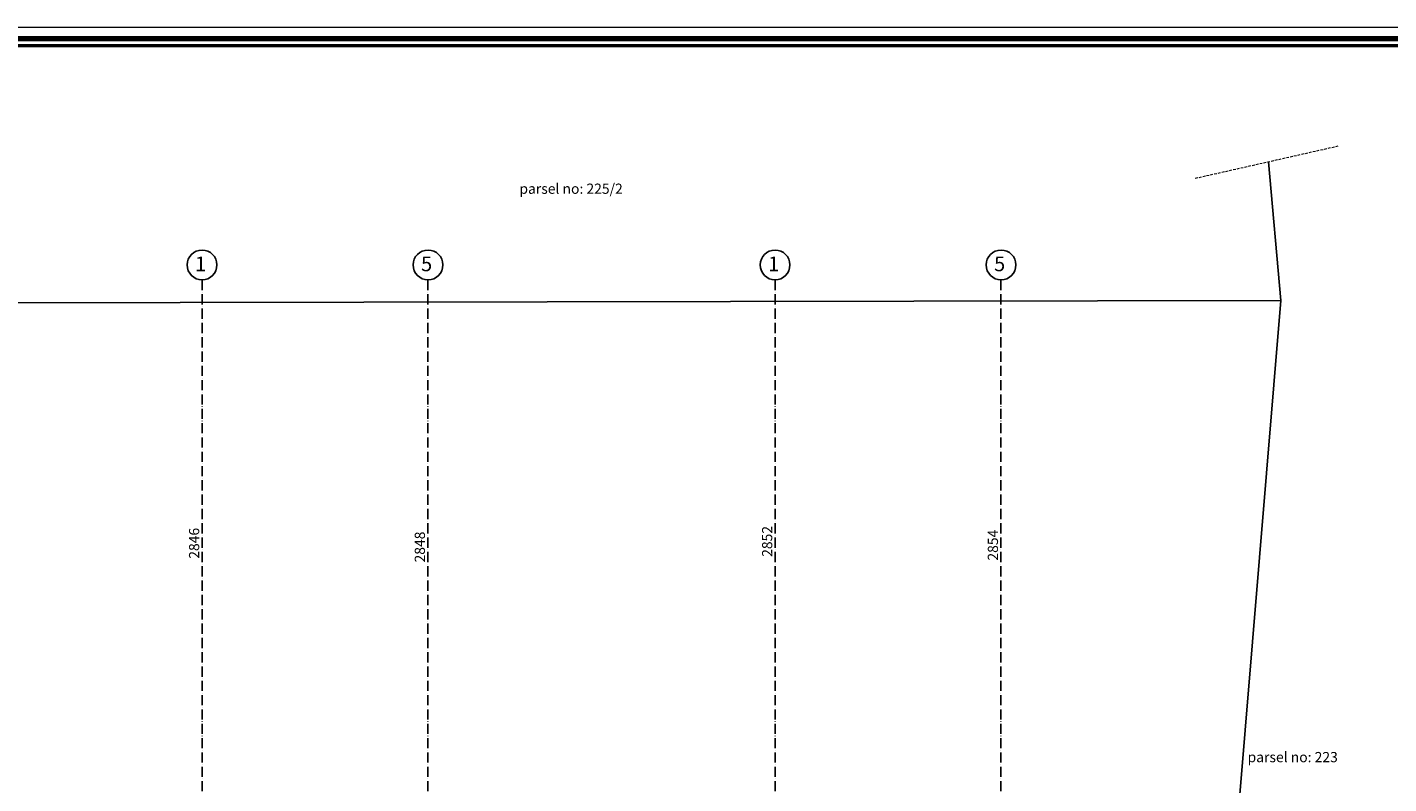
# Model space of a CAD drawing. Extents: x -25734 to 15464, y -64887 to -8257.
# Drawn here: x 4543 to 11207, y -18223 to -14519 of the extents above; entities that cross this region are included whole.
import ezdxf

# ---------------------------------------------------------------- set-up
doc = ezdxf.new("R2010")
doc.units = 0
doc.header["$MEASUREMENT"] = 0
doc.linetypes.add('CENTER2', pattern=[70, 50, -10, 0, -10])
doc.linetypes.add('DASHED', pattern=[19.05, 12.7, -6.35])
for name, color, linetype, lineweight in [('----', 5, 'DASHED', 13), ('0.2', 3, 'CONTINUOUS', 20), ('0.5', 40, 'CONTINUOUS', 50), ('cam', 141, 'CONTINUOUS', 18)]:
    doc.layers.add(name, color=color, linetype=linetype, lineweight=lineweight)
doc.layers.add('AKS_1', color=150, linetype='CENTER2')
doc.layers.add('YAZı', color=4, linetype='CONTINUOUS')

msp = doc.modelspace()

# ---------------------------------------------------------------- linework, layer by layer
at = {"layer": '----'}
msp.add_line((10259.95, -15257.91), (10962.87, -15099.27), dxfattribs=at)
at = {"layer": '0.5'}
for points in [[(-5984.72, -14568.71), (14260.84, -14568.71), (14260.84, -22074.43), (-5984.72, -22074.43)], [(-5974.72, -14578.71), (14250.84, -14578.71), (14250.84, -22064.43), (-5974.72, -22064.43)], [(-5944.72, -14608.71), (14220.84, -14608.71), (14220.84, -22034.43), (-5944.72, -22034.43)]]:
    msp.add_lwpolyline(points, close=True, dxfattribs=at)
at = {"layer": 'AKS_1'}
for p, q in [((5398.25, -15755.61), (5398.25, -20999.88)), ((6503.25, -15755.61), (6503.25, -20999.88)), ((8203.25, -15755.61), (8203.25, -20999.88)), ((9308.25, -15755.61), (9308.25, -20999.88))]:
    msp.add_line(p, q, dxfattribs=at)
at = {"layer": 'cam'}
msp.add_lwpolyline([(-6034.72, -14518.71), (14310.84, -14518.71), (14310.84, -22124.43), (-6034.72, -22124.43)], close=True, dxfattribs=at)
at = {"layer": 'YAZı'}
for p, q in [((10679.52, -15855.94), (10618.51, -15176.99)), ((-3720.58, -15884.73), (10679.52, -15855.94)), ((10679.52, -15855.94), (10273.84, -20747.71))]:
    msp.add_line(p, q, dxfattribs=at)
for centre in [(5398.25, -15682.71), (6504.4, -15682.71), (8203.25, -15682.71), (9309.4, -15682.71)]:
    msp.add_circle(centre, 72.9, dxfattribs=at)

# ---------------------------------------------------------------- texts
at = {"layer": '0.2', "char_height": 49.92, "width": 10759.315, "attachment_point": 1, "rotation": 90}
for s, insert in [('{\\fTimes New Roman|b0|i0|c162|p18;2846}', (5334.53, -17120.87)), ('{\\fTimes New Roman|b0|i0|c162|p18;2848}', (6439.53, -17139.17)), ('{\\fTimes New Roman|b0|i0|c162|p18;2852}', (8139.53, -17111.71)), ('{\\fTimes New Roman|b0|i0|c162|p18;2854}', (9244.53, -17130.01))]:
    msp.add_mtext(s, dxfattribs=dict(at, insert=insert))
at = {"layer": 'YAZı'}
for s, insert, char_height, width, attachment_point in [('{\\fTimes New Roman|b0|i0|c162|p18;parsel no: 225/2}', (6951.71, -15284.36), 49.92, 10759.315, 1), ('{\\fTimes New Roman|b0|i0|c162|p18;1}', (5418.6, -15641.23), 72, 15712.2207, 3), ('{\\fTimes New Roman|b0|i0|c162|p18;5}', (6524.75, -15641.23), 72, 15712.2207, 3), ('{\\fTimes New Roman|b0|i0|c162|p18;1}', (8223.6, -15641.23), 72, 15712.2207, 3), ('{\\fTimes New Roman|b0|i0|c162|p18;5}', (9329.75, -15641.23), 72, 15712.2207, 3), ('{\\fTimes New Roman|b0|i0|c162|p18;parsel no: 223}', (10516.23, -18067.14), 49.92, 10759.315, 1)]:
    msp.add_mtext(s, dxfattribs=dict(at, insert=insert, char_height=char_height, width=width, attachment_point=attachment_point))

doc.saveas('drawing.dxf')
